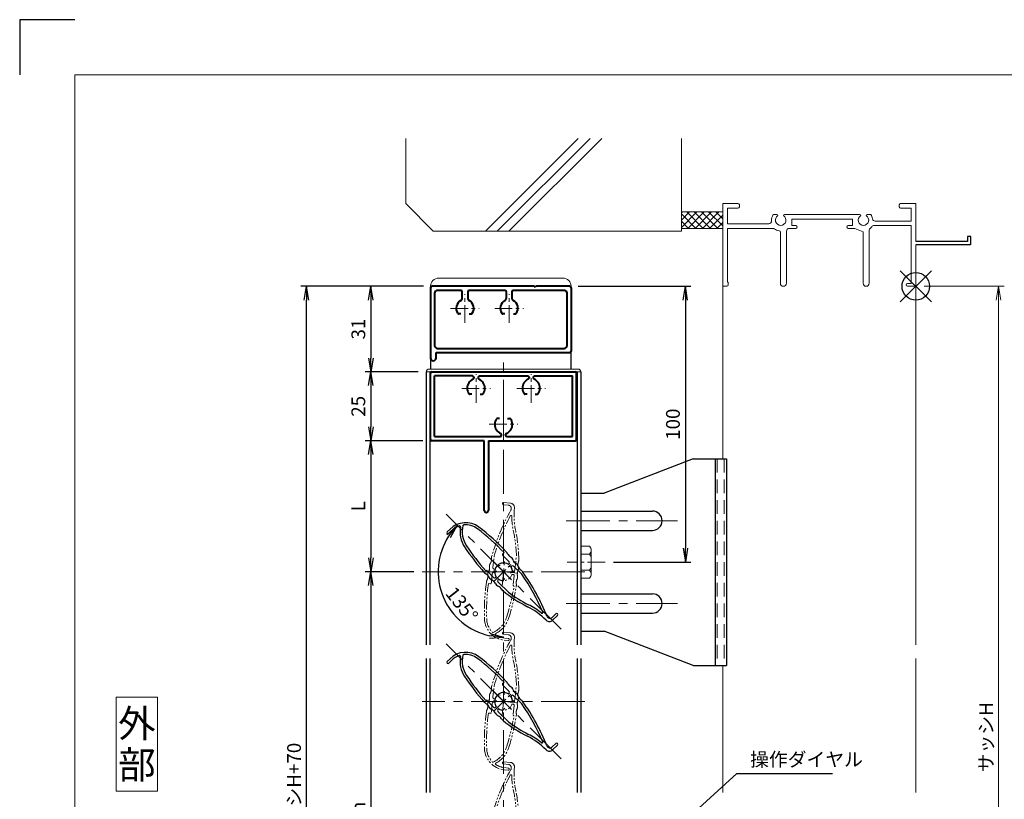
# Model space of a CAD drawing. Units: millimetres. Extents: x 0 to 1740, y 0 to 594.
# Drawn here: x 900 to 1257, y 311 to 594 of the extents above; entities that cross this region are included whole.
import ezdxf
from ezdxf.enums import TextEntityAlignment as Align

# ---------------------------------------------------------------- set-up
doc = ezdxf.new("R2010")
doc.units = ezdxf.units.MM
doc.header["$MEASUREMENT"] = 0
for name, pattern in [('CENTER', [50.8, 31.75, -6.35, 6.35, -6.35]), ('DASHED', [0.75, 0.5, -0.25]), ('PHANTOM', [63.5, 31.75, -6.35, 6.35, -6.35, 6.35, -6.35])]:
    doc.linetypes.add(name, pattern=pattern)
for name, color, linetype, lineweight in [('bracket', 141, 'Continuous', 25), ('buhin', 152, 'Continuous', 13), ('center', 2, 'CENTER', 13), ('gaikei', 104, 'Continuous', 25), ('image', 71, 'PHANTOM', 13), ('kakure', 30, 'DASHED', 13), ('katazai', 7, 'Continuous', 40), ('louver', 122, 'Continuous', 25), ('moji', 7, 'Continuous', 13), ('sassi', 61, 'Continuous', 9), ('sassi_sunpou', 211, 'Continuous', 13), ('sunpou', 201, 'Continuous', 30), ('zuwaku', 7, 'Continuous', 13)]:
    doc.layers.add(name, color=color, linetype=linetype, lineweight=lineweight)
doc.styles.get("Standard").update_dxf_attribs({"font": 'simplex.shx', "width": 0.8, "bigfont": 'extfont.shx'})
doc.styles.add('style', font='txt')
doc.dimstyles.get("Standard").update_dxf_attribs({"dimtxt": 5, "dimasz": 5, "dimexe": 2, "dimexo": 3, "dimgap": 2, "dimtad": 1, "dimdsep": 46, "dimtxsty": 'Standard', "dimblk": 'OPEN', "dimcen": 0, "dimclrd": 256, "dimclre": 256, "dimclrt": 256, "dimazin": 2, "dimtfac": 1, "dimtmove": 0, "dimatfit": 3, "dimldrblk": 'OPEN', "dimfxl": 0, "dimtolj": 1, "dimtzin": 0, "dimlwd": -1, "dimlwe": -1, "dimarcsym": 0})

# ---------------------------------------------------------------- blocks, each defined once
blk = doc.blocks.new('A$C1A732B3D')
at = {"layer": 'Defpoints'}
for p, q in [((5.66, -5.66), (-5.66, 5.66)), ((-5.66, -5.66), (5.66, 5.66))]:
    blk.add_line(p, q, dxfattribs=at)
blk.add_circle((0, 0), 5, dxfattribs=at)
blk = doc.blocks.new('A$C0124305E')
at = {"layer": 'Defpoints'}
blk.add_blockref('A$C1A732B3D', (325, 497.33), dxfattribs=at)
blk = doc.blocks.new('_Open')
at = {"color": 0, "lineweight": -2}
for p, q in [((-1, 0.167), (0, 0)), ((-1, -0.167), (0, 0)), ((0, 0), (-1, 0))]:
    blk.add_line(p, q, dxfattribs=at)
blk = doc.blocks.new('*D89')
at = {"layer": 'Defpoints', "color": 0}
for p in [(1047.5, 466.33), (1027.31, 441.33), (1049.2, 441.33)]:
    blk.add_point(p, dxfattribs=at)
at = {"layer": 'sunpou'}
for p, q in [((1044.5, 466.33), (1025.31, 466.33)), ((1027.31, 461.33), (1027.31, 446.33)), ((1046.2, 441.33), (1025.31, 441.33))]:
    blk.add_line(p, q, dxfattribs=at)
at = {"layer": 'sunpou', "xscale": 5, "yscale": 5, "zscale": 5}
for p, rotation in [((1027.31, 466.33), 90), ((1027.31, 441.33), 270)]:
    blk.add_blockref('_Open', p, dxfattribs=dict(at, rotation=rotation))
at = {"layer": 'sunpou', "insert": (1022.81, 453.83), "char_height": 5, "attachment_point": 5, "rotation": 90}
blk.add_mtext('\\A1;25', dxfattribs=at)
blk = doc.blocks.new('*D90')
at = {"layer": 'Defpoints', "color": 0}
for p in [(1049.2, 441.33), (1027.31, 393.83), (1046, 393.83)]:
    blk.add_point(p, dxfattribs=at)
at = {"layer": 'sunpou'}
for p, q in [((1046.2, 441.33), (1025.31, 441.33)), ((1027.31, 436.33), (1027.31, 398.83)), ((1043, 393.83), (1025.31, 393.83))]:
    blk.add_line(p, q, dxfattribs=at)
at = {"layer": 'sunpou', "xscale": 5, "yscale": 5, "zscale": 5}
for p, rotation in [((1027.31, 441.33), 90), ((1027.31, 393.83), 270)]:
    blk.add_blockref('_Open', p, dxfattribs=dict(at, rotation=rotation))
at = {"layer": 'sunpou', "insert": (1022.81, 417.58), "char_height": 5, "attachment_point": 5, "rotation": 90}
blk.add_mtext('\\A1;L', dxfattribs=at)
blk = doc.blocks.new('*D91')
at = {"layer": 'Defpoints', "color": 0}
for p in [(1049, 497.33), (1027.31, 466.33), (1047.5, 466.33)]:
    blk.add_point(p, dxfattribs=at)
at = {"layer": 'sunpou'}
for p, q in [((1046, 497.33), (1025.31, 497.33)), ((1027.31, 492.33), (1027.31, 471.33)), ((1044.5, 466.33), (1025.31, 466.33))]:
    blk.add_line(p, q, dxfattribs=at)
at = {"layer": 'sunpou', "xscale": 5, "yscale": 5, "zscale": 5}
for p, rotation in [((1027.31, 497.33), 90), ((1027.31, 466.33), 270)]:
    blk.add_blockref('_Open', p, dxfattribs=dict(at, rotation=rotation))
at = {"layer": 'sunpou', "insert": (1022.81, 481.83), "char_height": 5, "attachment_point": 5, "rotation": 90}
blk.add_mtext('\\A1;31', dxfattribs=at)
blk = doc.blocks.new('*D95')
at = {"layer": 'Defpoints', "color": 0}
for p in [(1046, 393.83), (1027.31, 205.83), (1046, 205.83)]:
    blk.add_point(p, dxfattribs=at)
at = {"layer": 'sunpou'}
for p, q in [((1043, 393.83), (1025.31, 393.83)), ((1027.31, 388.83), (1027.31, 210.83)), ((1043, 205.83), (1025.31, 205.83))]:
    blk.add_line(p, q, dxfattribs=at)
at = {"layer": 'sunpou', "xscale": 5, "yscale": 5, "zscale": 5}
for p, rotation in [((1027.31, 393.83), 90), ((1027.31, 205.83), 270)]:
    blk.add_blockref('_Open', p, dxfattribs=dict(at, rotation=rotation))
at = {"layer": 'sunpou', "insert": (1022.81, 299.83), "char_height": 5, "attachment_point": 5, "rotation": 90}
blk.add_mtext('\\A1;P:47xn', dxfattribs=at)
blk = doc.blocks.new('*D96')
at = {"layer": 'Defpoints', "color": 0}
for p in [(1004, 497.33), (1049.5, 497.33), (1049, 100.33)]:
    blk.add_point(p, dxfattribs=at)
at = {"layer": 'sunpou'}
for p, q in [((1046.5, 497.33), (1002, 497.33)), ((1004, 105.33), (1004, 492.33)), ((1046, 100.33), (1002, 100.33))]:
    blk.add_line(p, q, dxfattribs=at)
at = {"layer": 'sunpou', "xscale": 5, "yscale": 5, "zscale": 5}
for p, rotation in [((1004, 497.33), 90), ((1004, 100.33), 270)]:
    blk.add_blockref('_Open', p, dxfattribs=dict(at, rotation=rotation))
at = {"layer": 'sunpou', "insert": (999.5, 298.83), "char_height": 5, "attachment_point": 5, "rotation": 90}
blk.add_mtext('\\A1;面格子H=サッシH+70', dxfattribs=at)
blk = doc.blocks.new('サッシ縦断面_上')
at = {"layer": 'sassi'}
for p, q in [((-70, 30), (-70, 0.3)), ((-70, 30), (-64.5, 30)), ((-64, 29.5), (-64, 28.85)), ((-6, 29.5), (-6, 28.85)), ((0, 30), (-5.5, 30)), ((0, 30), (0, 16.2)), ((-68.35, 28.35), (-64.5, 28.35)), ((-68.35, 28.35), (-68.35, 22.65)), ((-50.37, 26), (-51.69, 26)), ((-47.63, 26), (-20.37, 26)), ((-17.63, 26), (-16.31, 26)), ((-1.65, 28.35), (-5.5, 28.35)), ((-1.65, 28.35), (-1.65, 23.65)), ((-68.35, 22.65), (-53.34, 22.65)), ((-45, 24.35), (-23, 24.35)), ((-45, 24.35), (-45, 22)), ((-43.5, 22), (-45, 22)), ((-24.5, 22), (-23, 22)), ((-23, 24.35), (-23, 22)), ((-15.38, 22), (-1.65, 22)), ((-14.7, 23.65), (-1.65, 23.65)), ((-1.65, 22), (-1.65, 1)), ((-68.35, 21), (-68.35, 1.5)), ((-68.35, 21), (-62.62, 21)), ((-62.62, 21), (-51.67, 21)), ((-49.1, 1.1), (-49.1, 19.64)), ((-46.9, 1.1), (-46.9, 20)), ((-45.9, 21), (-43.5, 21)), ((-22.1, 21), (-24.5, 21)), ((-19.1, 19.8), (-22.1, 21)), ((-19.1, 1.1), (-19.1, 19.8)), ((-16.9, 1.1), (-16.9, 20.45)), ((0, 15), (0, 0.3)), ((-68.5, 0), (-69.7, 0)), ((-68.35, 1.5), (-68, 1.5)), ((-68, 0.5), (-68, 1.5)), ((-3, 1), (-1.65, 1)), ((-3, 0), (-0.3, 0))]:
    blk.add_line(p, q, dxfattribs=at)
at = {"layer": 'sassi', "lineweight": -3}
for p, q in [((20, 18), (18.8, 18)), ((18.8, 18), (18.8, 16.2)), ((20, 15.3), (20, 18)), ((18.8, 16.2), (0, 16.2)), ((19.7, 15), (0, 15)), ((19.7, 15), (20, 15.3))]:
    blk.add_line(p, q, dxfattribs=at)
at = {"layer": 'sassi'}
for centre, radius, start, end in [((-64.5, 29.5), 0.5, 0, 90), ((-64.5, 28.85), 0.5, 270, 0), ((-5.5, 29.5), 0.5, 90, 180), ((-5.5, 28.85), 0.5, 180, 270), ((-49, 24), 3.35, 143.3439, 184.615), ((-49, 24), 1.91, 121.392, 58.6237), ((-50.37, 25.62), 0.376, 1.2887, 90), ((-47.63, 25.62), 0.376, 90, 178.6703), ((-19, 24), 1.91, 121.392, 58.6237), ((-20.37, 25.62), 0.376, 1.2887, 90), ((-17.63, 25.62), 0.376, 90, 178.6703), ((-19, 24), 3.35, 8.5939, 36.6561), ((-53.34, 23.65), 1, 270, 4.615), ((-43.5, 21.5), 0.5, 270, 90), ((-24.5, 21.5), 0.5, 90, 270), ((-19, 24), 3.9, 306.2186, 325.3738), ((-15.38, 21.5), 0.5, 90, 145.3863), ((-14.7, 24.65), 1, 188.5939, 270), ((-51.67, 20.5), 0.5, 52.6823, 90), ((-49, 24), 3.9, 232.6997, 262.1605), ((-49.6, 19.64), 0.5, 0, 82.1706), ((-45.9, 20), 1, 90, 180), ((-16.4, 20.45), 0.5, 126.2207, 180), ((-69.7, 0.3), 0.3, 180, 270), ((-68.5, 0.5), 0.5, 270, 0), ((-48, 1.1), 1.1, 180, 0), ((-18, 1.1), 1.1, 180, 0), ((-3, 0.5), 0.5, 90, 270), ((-0.3, 0.3), 0.3, 270, 0)]:
    blk.add_arc(centre, radius, start, end, dxfattribs=at)
blk = doc.blocks.new('躯体縦断面_上')
at = {"layer": 'sassi'}
h = blk.add_hatch(dxfattribs=at)
h.set_pattern_fill('ANSI37', color=256, scale=15, style=0)
h.set_pattern_definition([(45, (-143.6056, -1989.9656), (-1.3258252, 1.3258252), []), (135, (-143.6056, -1989.9656), (-1.3258252, -1.3258252), [])])
h.paths.add_polyline_path([(-70, 27), (-84.999998, 27), (-84.999998, 21), (-70, 21)])
for p, q in [((-184.999998, 53.62662), (-184.999998, 30)), ((-156.028963, 20), (-122.402342, 53.62662)), ((-151.786322, 20), (-118.159702, 53.62662)), ((-147.543682, 20), (-113.917061, 53.62662)), ((-84.999998, 53.62662), (-84.999998, 20)), ((-184.999998, 30), (-174.999998, 20)), ((-84.999998, 27), (-69.999998, 27)), ((-174.999998, 20), (-84.999998, 20)), ((-84.999998, 21), (-69.999998, 21))]:
    blk.add_line(p, q, dxfattribs=at)
blk = doc.blocks.new('A$C0E59659F')
at = {"layer": 'buhin'}
for p, q in [((3.189958, 5.773503), (0, 5.773503)), ((3.189958, 5.773503), (3.606625, 5.051815)), ((3.189958, 2.886751), (3.606625, 3.608439)), ((3.8, 4.330127), (3.8, -4.330127)), ((3.189958, 2.886751), (0, 2.886751)), ((3.189958, 2.886751), (3.593886, 2.187128)), ((3.189958, -2.886751), (0, -2.886751)), ((3.189958, -2.886751), (3.593886, -2.187128)), ((3.189958, -2.886751), (3.606625, -3.608439)), ((3.189958, -5.773503), (0, -5.773503)), ((3.189958, -5.773503), (3.606625, -5.051815))]:
    blk.add_line(p, q, dxfattribs=at)
for centre, radius, start, end in [((2.356625, 4.330127), 1.443376, 330, 30), ((2.261539, 1.417898), 1.538462, 0, 30), ((2.261539, -1.417897), 1.538462, 330, 0), ((2.356625, -4.330127), 1.443376, 330, 30)]:
    blk.add_arc(centre, radius, start, end, dxfattribs=at)
at = {"layer": 'center', "ltscale": 0.2}
blk.add_line((8.8, 0), (-5, 0), dxfattribs=at)
blk.add_line((8.8, 0), (-5, 0), dxfattribs=at)
blk = doc.blocks.new('*D104')
at = {"layer": 'Defpoints', "color": 0}
for p in [(1099.5, 497.33), (1112.3, 397.33), (1141.42, 397.33)]:
    blk.add_point(p, dxfattribs=at)
at = {"layer": 'sunpou'}
for p, q in [((1102.5, 497.33), (1143.42, 497.33)), ((1141.42, 492.33), (1141.42, 402.33)), ((1115.3, 397.33), (1143.42, 397.33))]:
    blk.add_line(p, q, dxfattribs=at)
at = {"layer": 'sunpou', "xscale": 5, "yscale": 5, "zscale": 5}
for p, rotation in [((1141.42, 497.33), 90), ((1141.42, 397.33), 270)]:
    blk.add_blockref('_Open', p, dxfattribs=dict(at, rotation=rotation))
at = {"layer": 'sunpou', "insert": (1136.92, 447.33), "char_height": 5, "attachment_point": 5, "rotation": 90}
blk.add_mtext('\\A1;100', dxfattribs=at)
blk = doc.blocks.new('*D107')
at = {"layer": 'Defpoints', "color": 0}
for p in [(1075.5, 474.83), (1054.64, 414.69), (1051.77, 393.83), (1096.36, 372.97), (1075.5, 119.83)]:
    blk.add_point(p, dxfattribs=at)
at = {"layer": 'sunpou'}
blk.add_arc((1075.5, 393.83), 23.73, 147.0957, 257.9043, dxfattribs=at)
at = {"layer": 'sunpou', "xscale": 5, "yscale": 5, "zscale": 5}
for p, rotation in [((1058.72, 410.61), 51.04784991166705), ((1075.5, 370.1), 353.952150088332)]:
    blk.add_blockref('_Open', p, dxfattribs=dict(at, rotation=rotation))
at = {"layer": 'sunpou', "insert": (1060.36, 381.98), "char_height": 5, "attachment_point": 5, "rotation": 308.0378}
blk.add_mtext('\\A1;135°', dxfattribs=at)
blk = doc.blocks.new('A$C2E5A2807')
at = {"layer": 'buhin'}
for p, q in [((-9.501177, 11), (35.5, 11)), ((38.5, 8), (-12.501177, 8))]:
    blk.add_line(p, q, dxfattribs=at)
for centre, start, end in [((-9.501177, 8), 90, 180), ((35.5, 8), 0, 90)]:
    blk.add_arc(centre, 3, start, end, dxfattribs=at)
blk = doc.blocks.new('A$C2EA80DAF')
at = {"layer": 'buhin'}
for p, q in [((-28, 19), (28, 19)), ((27, 20), (-27, 20))]:
    blk.add_line(p, q, dxfattribs=at)
for centre, start, end in [((-27, 19), 90, 180), ((27, 19), 0, 90)]:
    blk.add_arc(centre, 1, start, end, dxfattribs=at)
blk = doc.blocks.new('H-25101')
at = {"layer": 'center', "ltscale": 0.2}
for p, q in [((-10, 7.8), (-10, 18.2)), ((10, 7.8), (10, 18.2)), ((-15.2, 13), (-4.8, 13)), ((4.8, 13), (15.2, 13)), ((0, -5.2), (0, 5.2)), ((-5.2, 0), (5.2, 0))]:
    blk.add_line(p, q, dxfattribs=at)
at = {"layer": 'katazai'}
for p, q in [((-26.5, -5.5), (-26.5, 18.5)), ((-26, 19), (26, 19)), ((26.5, -5.5), (26.5, 18.5)), ((-11.25, 17.5), (-25, 17.5)), ((-25, -4.5), (-25, 17.5)), ((-10.75, 17), (-10.75, 16.79)), ((-9.25, 17), (-9.25, 16.79)), ((-8.75, 17.5), (8.75, 17.5)), ((9.25, 17), (9.25, 16.79)), ((10.75, 17), (10.75, 16.79)), ((11.25, 17.5), (25, 17.5)), ((25, -4.5), (25, 17.5)), ((-11.46, 10.9), (-12.27, 10.9)), ((-8.54, 10.9), (-7.73, 10.9)), ((8.54, 10.9), (7.73, 10.9)), ((11.46, 10.9), (12.27, 10.9)), ((-1.46, 2.1), (-2.27, 2.1)), ((1.46, 2.1), (2.27, 2.1)), ((-7, -6), (-26, -6)), ((-25, -4.5), (-1.25, -4.5)), ((-7, -31.25), (-7, -6)), ((-5.5, -6), (-5.5, -31.25)), ((-5.5, -6), (26, -6)), ((-0.75, -4), (-0.75, -3.79)), ((0.75, -4), (0.75, -3.79)), ((1.25, -4.5), (25, -4.5))]:
    blk.add_line(p, q, dxfattribs=at)
for centre, radius, start, end in [((-26, 18.5), 0.5, 90, 180), ((26, 18.5), 0.5, 0, 90), ((-9.7, 13.1), 3.5, 112.799, 180.8369), ((-11.25, 17), 0.5, 0, 90), ((-11.25, 16.79), 0.5, 292.799, 0), ((-8.75, 17), 0.5, 90, 180), ((-8.75, 16.79), 0.5, 180, 247.201), ((-10.3, 13.1), 3.5, 359.1631, 67.201), ((10.3, 13.1), 3.5, 112.799, 180.8369), ((8.75, 17), 0.5, 0, 90), ((8.75, 16.79), 0.5, 292.799, 0), ((11.25, 17), 0.5, 90, 180), ((11.25, 16.79), 0.5, 180, 247.201), ((9.7, 13.1), 3.5, 359.1631, 67.201), ((-10, 13), 3.2, 179.1248, 218.3665), ((-12.27, 11.2), 0.3, 218.3665, 270), ((-7.73, 11.2), 0.3, 270, 321.6335), ((-10, 13), 3.2, 321.6335, 0.8752), ((10, 13), 3.2, 179.1248, 218.3665), ((7.73, 11.2), 0.3, 218.3665, 270), ((12.27, 11.2), 0.3, 270, 321.6335), ((10, 13), 3.2, 321.6335, 0.8752), ((0, 0), 3.2, 141.6335, 180.8752), ((-2.27, 1.8), 0.3, 90, 141.6335), ((2.27, 1.8), 0.3, 38.3665, 90), ((0, 0), 3.2, 359.1248, 38.3665), ((0.3, -0.1), 3.5, 179.1631, 247.201), ((-1.25, -3.79), 0.5, 0, 67.201), ((1.25, -3.79), 0.5, 112.799, 180), ((-0.3, -0.1), 3.5, 292.799, 0.8369), ((-26, -5.5), 0.5, 180, 270), ((-1.25, -4), 0.5, 270, 0), ((1.25, -4), 0.5, 180, 270), ((26, -5.5), 0.5, 270, 0), ((-6.25, -31.25), 0.75, 180, 0)]:
    blk.add_arc(centre, radius, start, end, dxfattribs=at)
blk = doc.blocks.new('H-25767_c')
at = {"layer": 'center', "ltscale": 0.2}
for p, q in [((0, -5.2), (0, 5.2)), ((5.2, 0), (-5.2, 0))]:
    blk.add_line(p, q, dxfattribs=at)
at = {"layer": 'image', "ltscale": 0.1}
for p, q in [((-2.6, 24.98), (-0.1, 24.98)), ((-2.6, 24.18), (-0.8, 24.18)), ((1.5, 23.38), (1.5, 23.26)), ((-4, 1.1), (-4, 5.29)), ((4, 1.1), (4, 6.5)), ((-3.38, 0.6), (-3.5, 0.6)), ((-2.27, 2.1), (-1.46, 2.1)), ((1.46, 2.1), (2.27, 2.1)), ((3.38, 0.6), (3.5, 0.6)), ((-4, -1.1), (-4, -4.5)), ((-3.38, -0.6), (-3.5, -0.6)), ((3.5, -0.6), (3.38, -0.6)), ((4, -1.1), (4, -4.5)), ((-4.3, -4.8), (-5.02, -4.8)), ((4.22, -23.86), (2.82, -23.86)), ((4.22, -24.66), (2.82, -24.66))]:
    blk.add_line(p, q, dxfattribs=at)
for centre, radius, start, end in [((68.65, -7.16), 74.51, 156.5368, 170.6778), ((-2.6, 24.58), 0.4, 90, 270), ((-0.8, 22.98), 1.2, 336.5368, 90), ((-0.1, 23.38), 1.6, 0, 90), ((27.5, 23.26), 26, 180, 198.3184), ((68.65, -7.16), 73.71, 158.0449, 170.2714), ((0.56, 20.28), 0.3, 6.3051, 158.0449), ((27.5, 23.26), 26.8, 186.3051, 198.3184), ((-42.75, 0), 47.2, 7.9181, 18.3184), ((-42.75, 0), 48, 5.6759, 18.3184), ((-7.27, 3.65), 2.44, 334.2058, 9.9411), ((-2.41, 4.5), 2.5, 170.6778, 189.9411), ((7.52, 3.32), 2.63, 166.7457, 200.8194), ((2.53, 4.5), 2.5, 346.7457, 5.6759), ((-7.66, 0.48), 2.44, 336.3081, 11.8855), ((-2.83, 1.5), 2.5, 154.2058, 191.8855), ((-3.5, 1.1), 0.5, 180, 270), ((-3.38, 0.9), 0.3, 270, 345.0994), ((0, 0), 3.2, 141.6335, 165.0994), ((-2.27, 1.8), 0.3, 90, 141.6335), ((2.27, 1.8), 0.3, 38.3665, 90), ((0, 0), 3.2, 14.9006, 38.3665), ((3.38, 0.9), 0.3, 194.9006, 270), ((3.5, 1.1), 0.5, 270, 0), ((7.49, 0.02), 2.49, 162.724, 197.6878), ((2.73, 1.5), 2.5, 342.724, 20.8194), ((-3.14, -1.5), 2.5, 156.3081, 194.4056), ((-7.92, -2.73), 2.44, 338.9619, 14.4056), ((-3.5, -1.1), 0.5, 90, 180), ((-3.38, -0.9), 0.3, 14.9006, 90), ((0, 0), 3.2, 194.9006, 345.0994), ((3.38, -0.9), 0.3, 90, 165.0994), ((3.5, -1.1), 0.5, 0, 90), ((7.33, -3.17), 2.39, 159.9955, 195.7403), ((2.74, -1.5), 2.5, 339.9955, 17.6878), ((68.65, -7.16), 74.51, 177.8793, 188.2079), ((-3.31, -4.5), 2.5, 158.9619, 177.8793), ((68.65, -7.16), 73.71, 178.1616, 188.2079), ((-4.3, -4.5), 0.3, 270, 0), ((-77.9, 0), 82.35, 348.6636, 356.6585), ((-77.9, 0), 83.15, 348.6636, 356.8014), ((4.3, -4.5), 0.3, 180, 270), ((2.62, -4.5), 2.5, 356.8014, 15.7403), ((2.82, -16.66), 8, 188.2079, 270), ((2.82, -16.66), 7.2, 188.2079, 230.5612), ((-6.18, -14.38), 9.2, 301.2358, 348.6636), ((-6.18, -14.38), 10, 304.9275, 348.6636), ((-1.56, -21.99), 0.3, 230.5612, 301.2358), ((-0.28, -22.82), 0.3, 124.9275, 243.2908), ((2.82, -16.66), 7.2, 243.2908, 270), ((4.22, -24.26), 0.4, 270, 90)]:
    blk.add_arc(centre, radius, start, end, dxfattribs=at)
blk = doc.blocks.new('H-25767_135')
at = {"layer": 'center', "ltscale": 0.2}
for p, q in [((-3.68, 3.68), (3.68, -3.68)), ((-3.68, -3.68), (3.68, 3.68))]:
    blk.add_line(p, q, dxfattribs=at)
at = {"layer": 'louver'}
for p, q in [((-20.42, 14.45), (-19.43, 15.44)), ((-19.86, 13.89), (-18.87, 14.88)), ((-0.35, 6.43), (0.16, 6.95)), ((2.05, 3.61), (-0.35, 6.01)), ((-3.61, -2.05), (-6.01, 0.35)), ((1.97, 2.82), (2.05, 2.9)), ((3.09, 0.12), (2.51, -0.46)), ((2.82, 1.97), (2.9, 2.05)), ((3.61, 2.05), (6.57, -0.91)), ((-2.9, -2.05), (-2.82, -1.97)), ((-1.97, -2.82), (-2.05, -2.9)), ((0.46, -2.51), (-0.12, -3.09)), ((-2.05, -3.61), (1.77, -7.43)), ((15.47, -17.59), (15.39, -17.51)), ((18.94, -15.26), (17.66, -16.53)), ((19.5, -15.83), (17.73, -17.59))]:
    blk.add_line(p, q, dxfattribs=at)
for centre, radius, start, end in [((-20.14, 14.17), 0.4, 135, 315), ((-13.78, 9.79), 8, 53.2079, 135), ((-13.78, 9.79), 7.2, 108.2908, 135), ((-15.94, 16.34), 0.3, 349.9275, 108.2908), ((-5.8, 14.54), 10, 169.9275, 213.6636), ((-5.8, 14.54), 9.2, 166.2358, 213.6636), ((-14.44, 16.65), 0.3, 95.5612, 166.2358), ((-13.78, 9.79), 7.2, 53.2079, 95.5612), ((-53.61, -43.48), 73.71, 43.1616, 53.2079), ((-53.61, -43.48), 74.51, 42.8793, 53.2079), ((55.08, 55.08), 83.15, 213.6636, 221.8014), ((55.08, 55.08), 82.35, 213.6636, 221.6585), ((-0.84, 5.52), 2.5, 23.9619, 42.8793), ((-0.14, 6.22), 0.3, 135, 225), ((3.67, 7.53), 2.44, 203.9619, 239.4056), ((1.7, 3.25), 0.5, 315, 45), ((1.16, 3.28), 2.5, 21.3081, 59.4056), ((5.76, 5.07), 2.44, 201.3081, 236.8855), ((-6.22, 0.14), 0.3, 45, 135), ((0, 0), 3.2, 59.9006, 210.0994), ((1.76, 3.03), 0.3, 239.9006, 315), ((3.03, 1.76), 0.3, 135, 210.0994), ((0, 0), 3.2, 6.6335, 30.0994), ((3.25, 1.7), 0.5, 45, 135), ((2.88, 0.34), 0.3, 315, 6.6335), ((3.06, 0.94), 2.5, 19.2058, 56.8855), ((7.72, 2.56), 2.44, 199.2058, 234.9411), ((4.89, -1.48), 2.5, 35.6778, 54.9411), ((-5.04, 1.33), 2.5, 221.8014, 240.7403), ((-7.43, -2.94), 2.39, 24.9955, 60.7403), ((-3, -0.87), 2.5, 204.9955, 242.6878), ((-5.29, -5.31), 2.49, 27.724, 62.6878), ((-3.25, -1.7), 0.5, 225, 315), ((-3.03, -1.76), 0.3, 315, 30.0994), ((-1.7, -3.25), 0.5, 135, 225), ((-1.76, -3.03), 0.3, 59.9006, 135), ((0, 0), 3.2, 239.9006, 263.3665), ((-0.34, -2.88), 0.3, 263.3665, 315), ((-53.61, -43.48), 73.71, 23.0449, 35.2714), ((-53.61, -43.48), 74.51, 21.5368, 35.6778), ((-0.87, -2.99), 2.5, 207.724, 245.8194), ((-2.97, -7.67), 2.63, 31.7457, 65.8194), ((1.4, -4.97), 2.5, 211.7457, 230.6759), ((30.23, 30.23), 48, 230.6759, 243.3184), ((30.23, 30.23), 47.2, 232.9181, 243.3184), ((-3, -35.89), 26, 45, 63.3184), ((-3, -35.89), 26.8, 51.3051, 63.3184), ((13.94, -14.74), 0.3, 231.3051, 23.0449), ((16.6, -16.46), 1.6, 225, 315), ((16.81, -15.68), 1.2, 201.5368, 315), ((19.22, -15.54), 0.4, 315, 135)]:
    blk.add_arc(centre, radius, start, end, dxfattribs=at)
blk = doc.blocks.new('H-24602')
at = {"layer": 'center', "ltscale": 0.2}
for p, q in [((0, -5.2), (0, 5.2)), ((16, -5.2), (16, 5.2)), ((-5.2, 0), (5.2, 0)), ((10.8, 0), (21.2, 0))]:
    blk.add_line(p, q, dxfattribs=at)
at = {"layer": 'katazai'}
for p, q in [((-12.5, 7.5), (-12.5, -18)), ((25.2, 8), (-12, 8)), ((25.2, 8), (25.5, 7.7)), ((25.8, 8), (25.5, 7.7)), ((38, 8), (25.8, 8)), ((38.5, 7.5), (38.5, -15.5)), ((-11, 5.5), (-11, -13.5)), ((-1.5, 6.5), (-10, 6.5)), ((-1, 3.69), (-1, 6)), ((1, 6), (1, 3.69)), ((14.5, 6.5), (1.5, 6.5)), ((15, 3.69), (15, 6)), ((17, 6), (17, 3.69)), ((36, 6.5), (17.5, 6.5)), ((37, -13.5), (37, 5.5)), ((-1.56, -2), (-2.24, -2)), ((1.56, -2), (2.24, -2)), ((14.44, -2), (13.76, -2)), ((17.56, -2), (18.24, -2)), ((-10.5, -16), (38, -16)), ((-10.5, -18), (-10.5, -16)), ((-10, -14.5), (36, -14.5))]:
    blk.add_line(p, q, dxfattribs=at)
for centre, radius, start, end in [((-12, 7.5), 0.5, 90, 180), ((38, 7.5), 0.5, 0, 90), ((-10, 5.5), 1, 90, 180), ((-2, 3.69), 1, 298.4369, 0), ((-1.5, 6), 0.5, 0, 90), ((1.5, 6), 0.5, 90, 180), ((2, 3.69), 1, 180, 241.5631), ((14, 3.69), 1, 298.4369, 0), ((14.5, 6), 0.5, 0, 90), ((17.5, 6), 0.5, 90, 180), ((18, 3.69), 1, 180, 241.5631), ((36, 5.5), 1, 0, 90), ((0, 0), 3.2, 118.4369, 213.749), ((0, 0), 3.2, 326.251, 61.5631), ((16, 0), 3.2, 118.4369, 213.749), ((16, 0), 3.2, 326.251, 61.5631), ((-2.24, -1.5), 0.5, 213.749, 270), ((2.24, -1.5), 0.5, 270, 326.251), ((13.76, -1.5), 0.5, 213.749, 270), ((18.24, -1.5), 0.5, 270, 326.251), ((-10, -13.5), 1, 180, 270), ((36, -13.5), 1, 270, 0), ((38, -15.5), 0.5, 270, 0), ((-11.5, -18), 1, 180, 0)]:
    blk.add_arc(centre, radius, start, end, dxfattribs=at)
blk = doc.blocks.new('*D109')
at = {"layer": 'Defpoints', "color": 0}
for p in [(1225, 497.33), (1225, 170.33), (1255, 170.33)]:
    blk.add_point(p, dxfattribs=at)
at = {"layer": 'sassi_sunpou'}
for p, q in [((1228, 497.33), (1257, 497.33)), ((1255, 492.33), (1255, 175.33)), ((1228, 170.33), (1257, 170.33))]:
    blk.add_line(p, q, dxfattribs=at)
at = {"layer": 'sassi_sunpou', "xscale": 5, "yscale": 5, "zscale": 5}
for p, rotation in [((1255, 497.33), 90), ((1255, 170.33), 270)]:
    blk.add_blockref('_Open', p, dxfattribs=dict(at, rotation=rotation))
at = {"layer": 'sassi_sunpou', "insert": (1250.5, 333.83), "char_height": 5, "attachment_point": 5, "rotation": 90}
blk.add_mtext('\\A1;サッシH', dxfattribs=at)

msp = doc.modelspace()

# ---------------------------------------------------------------- linework, layer by layer
at = {"layer": 'bracket'}
for p, q in [((1144.2, 434.8324), (1112, 422.3324)), ((1144.2, 434.8324), (1156.313, 434.8324)), ((1152.213, 434.8324), (1152.213, 359.8324)), ((1156.313, 434.8324), (1156.313, 359.8324)), ((1103.5, 422.3324), (1112, 422.3324)), ((1103.5, 415.8324), (1129.5, 415.8324)), ((1103.5, 408.8324), (1129.5, 408.8324)), ((1103.5, 385.8324), (1129.5, 385.8324)), ((1103.5, 378.8324), (1129.5, 378.8324)), ((1103.5, 372.3324), (1112, 372.3324)), ((1144.2, 359.8324), (1112, 372.3324)), ((1144.2, 359.8324), (1156.313, 359.8324))]:
    msp.add_line(p, q, dxfattribs=at)
for centre in [(1129.5, 412.3324), (1129.5, 382.3324)]:
    msp.add_arc(centre, 3.5, 270, 90, dxfattribs=at)
at = {"layer": 'center', "ltscale": 0.5}
for p, q in [((1075.5, 117.3324), (1075.5, 472.3324)), ((1096.3596, 372.9728), (1054.6403, 414.6921)), ((1098.2033, 412.3324), (1138.6028, 412.3324)), ((1105, 393.8324), (1046, 393.8324)), ((1105, 393.8324), (1046, 393.8324)), ((1098.2033, 382.3324), (1138.6028, 382.3324)), ((1096.3596, 325.9728), (1054.6403, 367.6921)), ((1105, 346.8324), (1046, 346.8324))]:
    msp.add_line(p, q, dxfattribs=at)
at = {"layer": 'Defpoints', "color": 252}
msp.add_lwpolyline([(920, 594), (900, 594), (900, 574)], dxfattribs=at)
at = {"layer": 'gaikei'}
for p, q in [((1048.9988, 497.3324), (1049, 467.3324)), ((1100, 467.3324), (1100, 497.3324)), ((1047.5, 367.3324), (1047.5, 466.3324)), ((1048.7, 466.3324), (1048.7, 367.3324)), ((1102.3, 367.3324), (1102.3, 466.3324)), ((1103.5, 466.3324), (1103.5, 367.3324)), ((1047.5, 313.8324), (1047.5, 362.3324)), ((1048.7, 362.3324), (1048.7, 313.8324)), ((1102.3, 313.8324), (1102.3, 362.3324)), ((1103.5, 362.3324), (1103.5, 313.8324))]:
    msp.add_line(p, q, dxfattribs=at)
at = {"layer": 'kakure', "ltscale": 10}
for p, q in [((1153.013, 434.8324), (1153.013, 359.8324)), ((1155.513, 434.8324), (1155.513, 359.8324))]:
    msp.add_line(p, q, dxfattribs=at)
at = {"layer": 'sassi'}
for p, q in [((1155, 434.8324), (1155, 497.6324)), ((1225, 367.3324), (1225, 497.6324)), ((1225, 313.8324), (1225, 362.3324)), ((1155, 313.8324), (1155, 359.8324))]:
    msp.add_line(p, q, dxfattribs=at)
at = {"layer": 'zuwaku'}
for points in [[(920, 574), (1720, 574), (1720, 20), (920, 20)], [(935, 314.3324), (950, 314.3324), (950, 348.3324), (935, 348.3324)]]:
    msp.add_lwpolyline(points, close=True, dxfattribs=at)

# ---------------------------------------------------------------- block references
at = {"layer": 'sunpou'}
for name, p in [('躯体縦断面_上', (1225, 497.3324)), ('サッシ縦断面_上', (1225, 497.3324)), ('A$C2E5A2807', (1061.5, 489.3324)), ('A$C0124305E', (900, 0)), ('H-24602', (1061.5, 489.3324)), ('A$C2EA80DAF', (1075.5, 447.3324)), ('H-25101', (1075.5, 447.3324)), ('H-25767_135', (1075.5, 393.8324)), ('A$C0E59659F', (1103.5, 397.3324)), ('H-25767_135', (1075.5, 346.8324))]:
    msp.add_blockref(name, p, dxfattribs=at)
at = {"layer": 'sunpou', "rotation": 354.0000000000177}
for p in [(1075.5, 393.8324), (1075.5, 346.8324), (1075.5, 299.8324)]:
    msp.add_blockref('H-25767_c', p, dxfattribs=at)

# ---------------------------------------------------------------- texts
at = {"layer": 'moji', "style": 'style'}
for s, p in [('外', (942.5, 338.8324)), ('部', (942.5, 323.8324))]:
    msp.add_text(s, height=10, dxfattribs=at).set_placement(p, align=Align.MIDDLE_CENTER)
at = {"layer": 'sunpou', "insert": (1164.901, 321.7296), "char_height": 5, "attachment_point": 7}
msp.add_mtext('操作ダイヤル', dxfattribs=at)

# ---------------------------------------------------------------- dimensions: what is measured, and where the dimension line sits
at = {"layer": 'sassi_sunpou'}
dim = msp.add_linear_dim(base=(1255, 170.3324), p1=(1225, 497.3324), p2=(1225, 170.3324), angle=90, text='サッシH', dimstyle='Standard', override={"dimtxt": 5}, dxfattribs=at)
dim.commit()
dim.dimension.update_dxf_attribs({"geometry": '*D109', "text_midpoint": (1250.5, 333.8324)})
at = {"layer": 'sunpou'}
for base, p1, p2, text, picture, middle in [((1004, 497.3324), (1048.9988, 100.3324), (1049.5, 497.3324), '面格子H=サッシH+70', '*D96', (999.5, 298.8324)), ((1027.3068, 393.8324), (1049.2, 441.3324), (1046, 393.8324), 'L', '*D90', (1022.8068, 417.5824)), ((1027.3068, 205.8324), (1046, 393.8324), (1046, 205.8324), 'P:47xn', '*D95', (1022.8068, 299.8324))]:
    dim = msp.add_linear_dim(base=base, p1=p1, p2=p2, angle=90, text=text, dimstyle='Standard', override={"dimtxt": 5}, dxfattribs=at)
    dim.commit()
    dim.dimension.update_dxf_attribs({"geometry": picture, "text_midpoint": middle})
for base, p1, p2, picture, middle in [((1027.3068, 466.3324), (1048.9988, 497.3324), (1047.5, 466.3324), '*D91', (1022.8068, 481.8324)), ((1027.3068, 441.3324), (1047.5, 466.3324), (1049.2, 441.3324), '*D89', (1022.8068, 453.8324))]:
    dim = msp.add_linear_dim(base=base, p1=p1, p2=p2, angle=90, dimstyle='Standard', override={"dimtxt": 5}, dxfattribs=at)
    dim.commit()
    dim.dimension.update_dxf_attribs({"geometry": picture, "text_midpoint": middle})
dim = msp.add_linear_dim(base=(1141.4232, 397.3324), p1=(1099.5, 497.3324), p2=(1112.3, 397.3324), angle=90, dimstyle='Standard', dxfattribs=at)
dim.commit()
dim.dimension.update_dxf_attribs({"geometry": '*D104', "text_midpoint": (1136.9232, 447.3324)})
dim = msp.add_angular_dim_2l(base=(1051.7716, 393.8324), line1=((1075.5, 119.8324), (1075.5, 474.8324)), line2=((1096.3596, 372.9728), (1054.6403, 414.6921)), dimstyle='Standard', dxfattribs=at)
dim.commit()
dim.dimension.update_dxf_attribs({"geometry": '*D107', "text_midpoint": (1056.8114, 379.2114), "dimtype": 162})

# ---------------------------------------------------------------- leaders
at = {"layer": 'sunpou', "annotation_type": 0, "has_hookline": 1, "hookline_direction": 0, "text_width": 28.7238}
msp.add_leader([(1118.0059, 282.338), (1160.1185, 320.7296), (1165.1185, 320.7296)], dimstyle='Standard', override={"dimgap": 1, "dimtad": 1}, dxfattribs=at)

doc.saveas('drawing.dxf')
